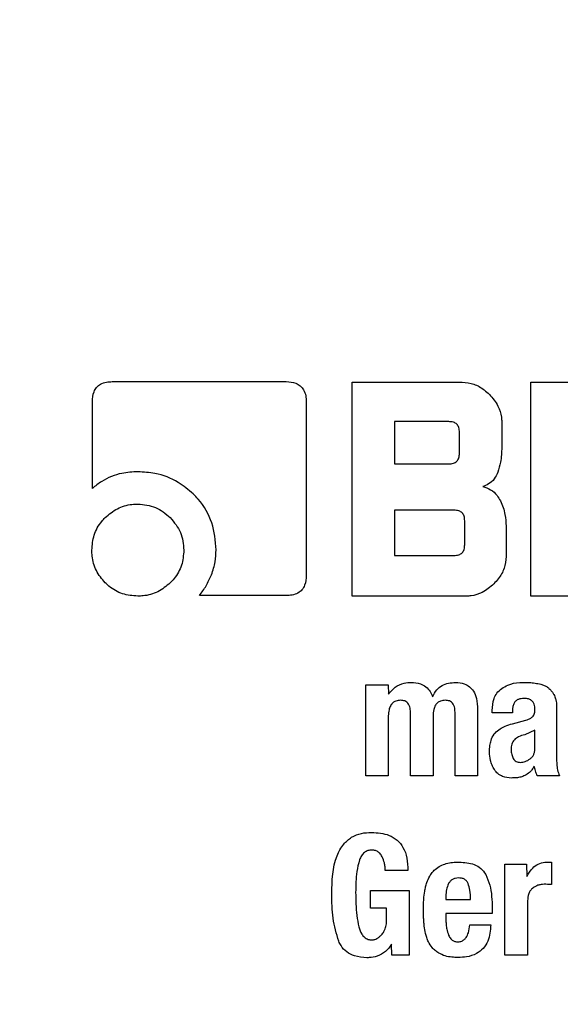
# Model space of a CAD drawing. Units: millimetres. Extents: x 0 to 210, y 0 to 297.
# Drawn here: x 129 to 130, y 191 to 191 of the extents above; entities that cross this region are included whole.
import ezdxf

# ---------------------------------------------------------------- set-up
doc = ezdxf.new("R2010")
doc.units = ezdxf.units.MM
doc.styles.add('SLDTEXTSTYLE0', font='TXT', dxfattribs={"width": 0.75})
doc.dimstyles.new('SLDDIMSTYLE5', dxfattribs={"dimtxt": 3.5, "dimasz": 3.302, "dimexe": 0, "dimexo": 0.0625, "dimgap": 0.875, "dimtad": 1, "dimlfac": 20, "dimrnd": 1e-09, "dimzin": 12, "dimdsep": 46, "dimtxsty": 'SLDTEXTSTYLE0', "dimsah": 1, "dimcen": 0, "dimadec": 0, "dimazin": 3, "dimtfac": 1, "dimtmove": 0, "dimatfit": 3, "dimfxl": 0, "dimfrac": 2, "dimtolj": 1, "dimtzin": 12, "dimarcsym": 0})

# ---------------------------------------------------------------- blocks, each defined once
blk = doc.blocks.new('_D_6')
at = {"color": 7, "linetype": 'Continuous', "lineweight": 0}
for p, q in [((132.85252, 191.34596), (138.35178, 194.52096)), ((127.43986, 188.22096), (132.85252, 191.34596)), ((127.43986, 188.22096), (114.48264, 180.74011))]:
    blk.add_line(p, q, dxfattribs=at)
at = {"color": 7, "linetype": 'Continuous', "lineweight": 18}
for points in [[(132.85252, 191.34596), (135.96214, 192.56395), (135.46214, 193.42997)], [(127.43986, 188.22096), (124.33025, 187.00297), (124.83025, 186.13695)]]:
    blk.add_solid(points, dxfattribs=at)
at = {"color": 7, "linetype": 'Continuous', "lineweight": 18, "char_height": 3.5, "attachment_point": 1, "rotation": 30, "style": 'SLDTEXTSTYLE0'}
for s, insert in [('125', (116.80879, 187.26798)), ('%%c', (112.26426, 184.58245))]:
    blk.add_mtext(s, dxfattribs=dict(at, insert=insert))

msp = doc.modelspace()

# ---------------------------------------------------------------- linework, layer by layer
at = {"color": 7, "linetype": 'Continuous', "lineweight": 25}
for p, q in [((129.55077, 191.13381), (129.66468, 191.13381)), ((129.70784, 191.13346), (129.7799, 191.13346)), ((129.70784, 190.99346), (129.70784, 191.13346)), ((129.82485, 191.13346), (129.85279, 191.13346)), ((129.82485, 190.99346), (129.82485, 191.13346)), ((129.53783, 191.06394), (129.53783, 191.12073)), ((129.67783, 191.12066), (129.67783, 191.00709)), ((129.73551, 191.10765), (129.73551, 191.07998)), ((129.77109, 191.10765), (129.73551, 191.10765)), ((129.80578, 191.10758), (129.80578, 191.09079)), ((129.77811, 191.087), (129.77811, 191.1007)), ((129.73551, 191.07998), (129.77109, 191.07998)), ((129.73551, 191.0497), (129.73551, 191.0201)), ((129.7746, 191.0497), (129.73551, 191.0497)), ((129.78155, 191.02705), (129.78155, 191.04274)), ((129.8086, 191.03923), (129.8086, 191.01934)), ((129.73551, 191.0201), (129.7746, 191.0201)), ((129.66468, 190.99381), (129.6079, 190.99381)), ((129.78272, 190.99346), (129.70784, 190.99346)), ((129.85279, 190.99346), (129.82485, 190.99346)), ((129.71678, 190.93551), (129.73143, 190.93551)), ((129.71678, 190.87596), (129.71678, 190.93551)), ((129.73143, 190.93551), (129.73164, 190.9294)), ((129.83133, 190.9358), (129.83523, 190.93427)), ((129.79, 190.91924), (129.79, 190.87596)), ((129.79957, 190.91719), (129.79957, 190.9186)), ((129.81286, 190.91887), (129.81286, 190.91719)), ((129.84166, 190.92281), (129.84166, 190.91876)), ((129.84166, 190.91876), (129.84166, 190.88742)), ((129.73154, 190.91514), (129.73154, 190.87596)), ((129.74602, 190.87596), (129.74602, 190.91757)), ((129.76082, 190.91514), (129.76082, 190.87596)), ((129.7752, 190.87596), (129.7752, 190.91757)), ((129.81286, 190.91719), (129.79957, 190.91719)), ((129.81281, 190.91), (129.82145, 190.91233)), ((129.8275, 190.90568), (129.8208, 190.90272)), ((129.8275, 190.89395), (129.8275, 190.90568)), ((129.73154, 190.87596), (129.71678, 190.87596)), ((129.76082, 190.87596), (129.74602, 190.87596)), ((129.79, 190.87596), (129.7752, 190.87596)), ((129.8435, 190.87596), (129.82907, 190.87596)), ((129.80789, 190.81801), (129.82205, 190.81801)), ((129.80789, 190.75846), (129.80789, 190.81801)), ((129.82205, 190.81801), (129.82226, 190.81001)), ((129.83826, 190.81931), (129.83826, 190.80472)), ((129.74429, 190.81396), (129.72954, 190.81396)), ((129.71986, 190.80093), (129.74515, 190.80093)), ((129.71986, 190.78932), (129.71986, 190.80093)), ((129.74515, 190.80093), (129.74515, 190.75846)), ((129.76925, 190.79726), (129.76925, 190.79494)), ((129.76925, 190.79494), (129.78536, 190.79494)), ((129.82264, 190.79418), (129.82264, 190.75846)), ((129.7304, 190.78932), (129.71986, 190.78932)), ((129.7304, 190.78121), (129.7304, 190.78932)), ((129.76925, 190.78591), (129.76925, 190.7811)), ((129.79951, 190.78591), (129.76925, 190.78591)), ((129.79951, 190.78932), (129.79951, 190.78591)), ((129.78492, 190.77845), (129.79865, 190.77845)), ((129.73386, 190.75846), (129.73364, 190.7657)), ((129.74515, 190.75846), (129.73386, 190.75846)), ((129.82264, 190.75846), (129.80789, 190.75846))]:
    msp.add_line(p, q, dxfattribs=at)
at = {"color": 8, "linetype": 'Continuous', "lineweight": 18}
for radius, start, end in [(3.06098, 134.2148, 90.90984), (2.08476, 140.43181, 85.43616), (2.36701, 138.0313, 270.1692), (2.33817, 138.19216, 270)]:
    msp.add_arc((130.14619, 189.78346), radius, start, end, dxfattribs=at)
at = {"color": 7, "linetype": 'Continuous', "lineweight": 25}
msp.add_arc((130.14619, 189.78346), 3.125, 133.98237, 0, dxfattribs=at)
at = {"color": 8, "linetype": 'Continuous', "lineweight": 18}
for points, knots in [([(130.14619, 187.06252), (130.03559, 187.06642), (129.81095, 187.07435), (129.47421, 187.13967), (129.16623, 187.23856), (128.89241, 187.36333), (128.65307, 187.50317), (128.42752, 187.66771), (128.21881, 187.85607), (128.03045, 188.06478), (127.86592, 188.29033), (127.72604, 188.52967), (127.6014, 188.80348), (127.50188, 189.11147), (127.43895, 189.4482), (127.41851, 189.78345), (127.43895, 190.1187), (127.50187, 190.45545), (127.60143, 190.7634), (127.72596, 191.03732), (127.86623, 191.27627), (128.02286, 191.49446), (128.14367, 191.62295), (128.20035, 191.68324)], [0, 0, 0, 0, 0.052017, 0.105647, 0.160786, 0.203888, 0.246995, 0.291015, 0.335039, 0.379058, 0.423082, 0.466185, 0.509291, 0.564426, 0.618057, 0.670077, 0.722093, 0.775724, 0.830863, 0.873966, 0.917072, 0.961092, 1, 1, 1, 1]), ([(128.33638, 191.45487), (128.30079, 191.41673), (128.20729, 191.31655), (128.07955, 191.13658), (127.95211, 190.92019), (127.8393, 190.67181), (127.74901, 190.39266), (127.69198, 190.08738), (127.67345, 189.78347), (127.69197, 189.47955), (127.74902, 189.17429), (127.83924, 188.89509), (127.95224, 188.64686), (128.07903, 188.42989), (128.22819, 188.22542), (128.39894, 188.03622), (128.58814, 187.86546), (128.79261, 187.7163), (129.00959, 187.58953), (129.25781, 187.47642), (129.53701, 187.38677), (129.84227, 187.32755), (130.04592, 187.32036), (130.14619, 187.31683)], [0, 0, 0, 0, 0.0273866, 0.0719382, 0.115557, 0.1591805, 0.2149761, 0.2692498, 0.3218931, 0.3745323, 0.428806, 0.4846058, 0.5282246, 0.571848, 0.6163949, 0.6609466, 0.7054935, 0.7500451, 0.7936639, 0.8372873, 0.893083, 0.9473577, 1, 1, 1, 1])]:
    msp.add_open_spline(points, degree=3, knots=knots, dxfattribs=at)
at = {"color": 7, "linetype": 'Continuous', "lineweight": 25}
for points, knots in [([(129.53783, 191.12073), (129.53797, 191.12296), (129.53818, 191.12631), (129.54048, 191.13018), (129.54332, 191.13244), (129.54692, 191.13362), (129.54952, 191.13375), (129.55077, 191.13381)], [0, 0, 0, 0, 0.3140541, 0.4706901, 0.6279005, 0.8224568, 1, 1, 1, 1]), ([(129.66468, 191.13381), (129.66686, 191.13366), (129.67018, 191.13344), (129.67408, 191.13118), (129.6764, 191.12833), (129.67765, 191.12465), (129.67777, 191.12197), (129.67783, 191.12066)], [0, 0, 0, 0, 0.303637, 0.462564, 0.622109, 0.814575, 1, 1, 1, 1]), ([(129.7799, 191.13346), (129.7825, 191.1332), (129.7877, 191.13267), (129.79364, 191.1292), (129.79663, 191.12643), (129.79773, 191.12541)], [0, 0, 0, 0, 0.388058, 0.775177, 1, 1, 1, 1]), ([(129.79773, 191.12541), (129.7998, 191.12301), (129.80355, 191.11866), (129.8056, 191.11209), (129.80574, 191.10856), (129.80578, 191.10758)], [0, 0, 0, 0, 0.4703181, 0.8533403, 1, 1, 1, 1]), ([(129.77811, 191.1007), (129.77805, 191.10173), (129.77797, 191.10321), (129.77718, 191.10494), (129.77639, 191.10595), (129.77537, 191.10673), (129.77363, 191.10751), (129.77214, 191.10759), (129.77109, 191.10765)], [0, 0, 0, 0, 0.271884, 0.388208, 0.498196, 0.608452, 0.725532, 1, 1, 1, 1]), ([(129.77109, 191.07998), (129.77214, 191.08004), (129.77363, 191.08013), (129.77537, 191.08091), (129.7764, 191.0817), (129.77718, 191.08272), (129.77797, 191.08446), (129.77805, 191.08596), (129.77811, 191.087)], [0, 0, 0, 0, 0.273177, 0.389879, 0.5, 0.610121, 0.726823, 1, 1, 1, 1]), ([(129.80578, 191.09079), (129.80574, 191.08917), (129.80567, 191.08593), (129.805, 191.08044), (129.80389, 191.07671), (129.80325, 191.07454)], [0, 0, 0, 0, 0.294273, 0.588633, 1, 1, 1, 1]), ([(129.5677, 191.07482), (129.56417, 191.07464), (129.55588, 191.0742), (129.54554, 191.07003), (129.53982, 191.06551), (129.53783, 191.06394)], [0, 0, 0, 0, 0.326015, 0.765784, 1, 1, 1, 1]), ([(129.60377, 191.06036), (129.60065, 191.06301), (129.59336, 191.0692), (129.58059, 191.07406), (129.57141, 191.07461), (129.5677, 191.07482)], [0, 0, 0, 0, 0.307261, 0.719775, 1, 1, 1, 1]), ([(129.80325, 191.07454), (129.80255, 191.07301), (129.80117, 191.06996), (129.79746, 191.06676), (129.79462, 191.06563), (129.79332, 191.06511)], [0, 0, 0, 0, 0.351944, 0.705229, 1, 1, 1, 1]), ([(129.6188, 191.02375), (129.6183, 191.02971), (129.61728, 191.04168), (129.61018, 191.05381), (129.60489, 191.05922), (129.60377, 191.06036)], [0, 0, 0, 0, 0.439141, 0.88131, 1, 1, 1, 1]), ([(129.79332, 191.06511), (129.79511, 191.06455), (129.7987, 191.06342), (129.80261, 191.05988), (129.8042, 191.05707), (129.80487, 191.05588)], [0, 0, 0, 0, 0.36571, 0.732799, 1, 1, 1, 1]), ([(129.80487, 191.05588), (129.80552, 191.05443), (129.80681, 191.05154), (129.80826, 191.04596), (129.80847, 191.0418), (129.8086, 191.03923)], [0, 0, 0, 0, 0.2762479, 0.5524536, 1, 1, 1, 1]), ([(129.54622, 191.04481), (129.54876, 191.04697), (129.55383, 191.05131), (129.56171, 191.05349), (129.56629, 191.05364), (129.56756, 191.05369)], [0, 0, 0, 0, 0.418512, 0.838503, 1, 1, 1, 1]), ([(129.56756, 191.05369), (129.57155, 191.05331), (129.57956, 191.05256), (129.58573, 191.0474), (129.58883, 191.04481)], [0, 0, 0, 0, 0.498114, 1, 1, 1, 1]), ([(129.78155, 191.04274), (129.78149, 191.04378), (129.78141, 191.04525), (129.78063, 191.04698), (129.77985, 191.048), (129.77884, 191.04877), (129.77711, 191.04955), (129.77564, 191.04964), (129.7746, 191.0497)], [0, 0, 0, 0, 0.273177, 0.389879, 0.5, 0.610121, 0.726823, 1, 1, 1, 1]), ([(129.53748, 191.02354), (129.53777, 191.0269), (129.53834, 191.03363), (129.54238, 191.04068), (129.54544, 191.04397), (129.54622, 191.04481)], [0, 0, 0, 0, 0.426104, 0.853687, 1, 1, 1, 1]), ([(129.58883, 191.04481), (129.59142, 191.04171), (129.59658, 191.03554), (129.59733, 191.02753), (129.59771, 191.02354)], [0, 0, 0, 0, 0.501886, 1, 1, 1, 1]), ([(129.54622, 191.0022), (129.54409, 191.00474), (129.5398, 191.00983), (129.53767, 191.01769), (129.53752, 191.02226), (129.53748, 191.02354)], [0, 0, 0, 0, 0.418126, 0.837506, 1, 1, 1, 1]), ([(129.59771, 191.02354), (129.59743, 191.02019), (129.59687, 191.01349), (129.5928, 191.00639), (129.58967, 191.00309), (129.58883, 191.0022)], [0, 0, 0, 0, 0.421901, 0.8455, 1, 1, 1, 1]), ([(129.61575, 191.0075), (129.61626, 191.00888), (129.61726, 191.01165), (129.61851, 191.01707), (129.61869, 191.02114), (129.6188, 191.02375)], [0, 0, 0, 0, 0.265613, 0.531242, 1, 1, 1, 1]), ([(129.7746, 191.0201), (129.77564, 191.02016), (129.77711, 191.02024), (129.77884, 191.02102), (129.77985, 191.0218), (129.78063, 191.02281), (129.78141, 191.02454), (129.78149, 191.02602), (129.78155, 191.02705)], [0, 0, 0, 0, 0.273177, 0.389879, 0.5, 0.610121, 0.726823, 1, 1, 1, 1]), ([(129.8086, 191.01934), (129.80835, 191.01673), (129.80783, 191.01151), (129.80436, 191.00555), (129.80157, 191.00255), (129.80055, 191.00145)], [0, 0, 0, 0, 0.3878906, 0.775201, 1, 1, 1, 1]), ([(129.6079, 190.99381), (129.60945, 190.99591), (129.61259, 191.00018), (129.61469, 191.00504), (129.61575, 191.0075)], [0, 0, 0, 0, 0.494005, 1, 1, 1, 1]), ([(129.67783, 191.00709), (129.67768, 191.00484), (129.67746, 191.00145), (129.67515, 190.9975), (129.67227, 190.99519), (129.66861, 190.99397), (129.66596, 190.99386), (129.66468, 190.99381)], [0, 0, 0, 0, 0.311235, 0.469332, 0.62805, 0.819966, 1, 1, 1, 1]), ([(129.56756, 190.99346), (129.56417, 190.99374), (129.55738, 190.9943), (129.55031, 190.99836), (129.54703, 191.00144), (129.54622, 191.0022)], [0, 0, 0, 0, 0.4283276, 0.8585801, 1, 1, 1, 1]), ([(129.58883, 191.0022), (129.58624, 191.00004), (129.58104, 190.99571), (129.57319, 190.99363), (129.5687, 190.9935), (129.56756, 190.99346)], [0, 0, 0, 0, 0.426578, 0.854667, 1, 1, 1, 1]), ([(129.80055, 191.00145), (129.79818, 190.99941), (129.79385, 190.99567), (129.78728, 190.99364), (129.78372, 190.9935), (129.78272, 190.99346)], [0, 0, 0, 0, 0.465131, 0.851066, 1, 1, 1, 1]), ([(129.73164, 190.9294), (129.73302, 190.93101), (129.73577, 190.93424), (129.7413, 190.93673), (129.74501, 190.93692), (129.74661, 190.937)], [0, 0, 0, 0, 0.361309, 0.725295, 1, 1, 1, 1]), ([(129.74661, 190.937), (129.74863, 190.93685), (129.75202, 190.93659), (129.7563, 190.93429), (129.75907, 190.93122), (129.76007, 190.92872), (129.76055, 190.92751)], [0, 0, 0, 0, 0.330623, 0.557519, 0.784954, 1, 1, 1, 1]), ([(129.76055, 190.92751), (129.76135, 190.92911), (129.76283, 190.93206), (129.76663, 190.93513), (129.77097, 190.93676), (129.77405, 190.9369), (129.77563, 190.93697)], [0, 0, 0, 0, 0.279196, 0.515643, 0.751662, 1, 1, 1, 1]), ([(129.77563, 190.93697), (129.77755, 190.93683), (129.78078, 190.93659), (129.78483, 190.93439), (129.78771, 190.93109), (129.78971, 190.92589), (129.78989, 190.9217), (129.79, 190.91924)], [0, 0, 0, 0, 0.220477, 0.369642, 0.51911, 0.716945, 1, 1, 1, 1]), ([(129.79957, 190.9186), (129.79975, 190.92125), (129.80002, 190.92524), (129.80249, 190.93022), (129.80462, 190.93205), (129.80573, 190.93301)], [0, 0, 0, 0, 0.486121, 0.731174, 1, 1, 1, 1]), ([(129.80573, 190.93301), (129.80706, 190.93381), (129.81065, 190.93596), (129.8158, 190.93696), (129.81935, 190.93703), (129.82026, 190.93704)], [0, 0, 0, 0, 0.301913, 0.820148, 1, 1, 1, 1]), ([(129.82026, 190.93704), (129.82144, 190.93702), (129.82388, 190.93697), (129.82759, 190.93664), (129.83008, 190.93608), (129.83133, 190.9358)], [0, 0, 0, 0, 0.315706, 0.656331, 1, 1, 1, 1]), ([(129.83523, 190.93427), (129.83548, 190.93408), (129.83598, 190.93371), (129.83688, 190.93294), (129.83746, 190.9323), (129.83782, 190.93189)], [0, 0, 0, 0, 0.26593, 0.53191, 1, 1, 1, 1]), ([(129.83782, 190.93189), (129.83824, 190.93145), (129.83906, 190.93057), (129.84022, 190.92871), (129.84072, 190.9272), (129.84103, 190.92627)], [0, 0, 0, 0, 0.275618, 0.551164, 1, 1, 1, 1]), ([(129.7398, 190.92529), (129.73864, 190.92522), (129.73675, 190.9251), (129.73445, 190.92375), (129.73284, 190.92181), (129.73175, 190.91885), (129.73161, 190.91648), (129.73154, 190.91514)], [0, 0, 0, 0, 0.231052, 0.37669, 0.522376, 0.730341, 1, 1, 1, 1]), ([(129.74602, 190.91757), (129.74596, 190.91875), (129.74588, 190.92059), (129.74495, 190.92283), (129.74377, 190.92417), (129.74203, 190.92512), (129.74064, 190.92522), (129.7398, 190.92529)], [0, 0, 0, 0, 0.312787, 0.485491, 0.632671, 0.780003, 1, 1, 1, 1]), ([(129.76904, 190.92529), (129.76788, 190.92522), (129.766, 190.9251), (129.76371, 190.92377), (129.76212, 190.92186), (129.76101, 190.9189), (129.76089, 190.91651), (129.76082, 190.91514)], [0, 0, 0, 0, 0.229321, 0.374449, 0.519665, 0.723979, 1, 1, 1, 1]), ([(129.7752, 190.91757), (129.77514, 190.91875), (129.77506, 190.92058), (129.77416, 190.92281), (129.77301, 190.92416), (129.77128, 190.92512), (129.76988, 190.92522), (129.76904, 190.92529)], [0, 0, 0, 0, 0.311831, 0.484874, 0.63094, 0.777208, 1, 1, 1, 1]), ([(129.82021, 190.92651), (129.81904, 190.92643), (129.81723, 190.9263), (129.81506, 190.92505), (129.81371, 190.92342), (129.81296, 190.92126), (129.81289, 190.91967), (129.81286, 190.91887)], [0, 0, 0, 0, 0.285414, 0.445224, 0.605603, 0.801374, 1, 1, 1, 1]), ([(129.82753, 190.9193), (129.82748, 190.92049), (129.82739, 190.92229), (129.82619, 190.92442), (129.82467, 190.92569), (129.82258, 190.92642), (129.82103, 190.92648), (129.82021, 190.92651)], [0, 0, 0, 0, 0.2983953, 0.4513349, 0.6048518, 0.7923648, 1, 1, 1, 1]), ([(129.84103, 190.92627), (129.84111, 190.92597), (129.84127, 190.92536), (129.8415, 190.92421), (129.8416, 190.92335), (129.84166, 190.92281)], [0, 0, 0, 0, 0.267965, 0.535915, 1, 1, 1, 1]), ([(129.82628, 190.9149), (129.82658, 190.91535), (129.82734, 190.9165), (129.8275, 190.9181), (129.82753, 190.91911), (129.82753, 190.9193)], [0, 0, 0, 0, 0.346179, 0.879791, 1, 1, 1, 1]), ([(129.82145, 190.91233), (129.82204, 190.91251), (129.82321, 190.91286), (129.8249, 190.91365), (129.82582, 190.91447), (129.82628, 190.9149)], [0, 0, 0, 0, 0.336357, 0.661013, 1, 1, 1, 1]), ([(129.80144, 190.90391), (129.80248, 190.90489), (129.80441, 190.90672), (129.80834, 190.9087), (129.81116, 190.90952), (129.81281, 190.91)], [0, 0, 0, 0, 0.325466, 0.607898, 1, 1, 1, 1]), ([(129.79772, 190.89142), (129.79778, 190.89287), (129.79789, 190.89543), (129.79877, 190.89942), (129.80003, 190.9022), (129.80122, 190.90364), (129.80144, 190.90391)], [0, 0, 0, 0, 0.327379, 0.576686, 0.921691, 1, 1, 1, 1]), ([(129.8208, 190.90272), (129.81945, 190.90238), (129.81697, 190.90176), (129.81436, 190.89993), (129.81301, 190.89812), (129.81205, 190.89601), (129.81195, 190.89425), (129.81189, 190.89303)], [0, 0, 0, 0, 0.287176, 0.526488, 0.638652, 0.75199, 1, 1, 1, 1]), ([(129.81189, 190.89303), (129.81196, 190.89196), (129.81208, 190.88993), (129.81295, 190.8881), (129.81336, 190.88723)], [0, 0, 0, 0, 0.528128, 1, 1, 1, 1]), ([(129.82435, 190.88696), (129.82482, 190.88737), (129.82578, 190.88818), (129.82676, 190.88985), (129.82738, 190.8918), (129.82746, 190.89321), (129.8275, 190.89395)], [0, 0, 0, 0, 0.234219, 0.469156, 0.720174, 1, 1, 1, 1]), ([(129.80097, 190.87995), (129.80043, 190.88091), (129.79934, 190.88283), (129.79801, 190.88667), (129.79783, 190.8896), (129.79772, 190.89142)], [0, 0, 0, 0, 0.274452, 0.549071, 1, 1, 1, 1]), ([(129.81336, 190.88723), (129.81361, 190.88684), (129.81411, 190.8861), (129.81518, 190.88529), (129.81645, 190.88479), (129.81736, 190.88474), (129.81783, 190.88471)], [0, 0, 0, 0, 0.2557427, 0.4950899, 0.7370327, 1, 1, 1, 1]), ([(129.81783, 190.88471), (129.81898, 190.88482), (129.82133, 190.88503), (129.82333, 190.88631), (129.82435, 190.88696)], [0, 0, 0, 0, 0.487185, 1, 1, 1, 1]), ([(129.84166, 190.88742), (129.84169, 190.88614), (129.84174, 190.88358), (129.84215, 190.87968), (129.84304, 190.87721), (129.8435, 190.87596)], [0, 0, 0, 0, 0.327886, 0.659624, 1, 1, 1, 1]), ([(129.81205, 190.87446), (129.81012, 190.87463), (129.80695, 190.87491), (129.80309, 190.8771), (129.80166, 190.87902), (129.80097, 190.87995)], [0, 0, 0, 0, 0.447025, 0.732259, 1, 1, 1, 1]), ([(129.82702, 190.88212), (129.82655, 190.88134), (129.82567, 190.8799), (129.82375, 190.87769), (129.82201, 190.87667), (129.82095, 190.87605)], [0, 0, 0, 0, 0.312923, 0.578958, 1, 1, 1, 1]), ([(129.82907, 190.87596), (129.82884, 190.8765), (129.82839, 190.87756), (129.82768, 190.87962), (129.82728, 190.88115), (129.82702, 190.88212)], [0, 0, 0, 0, 0.267829, 0.535628, 1, 1, 1, 1]), ([(129.82095, 190.87605), (129.82007, 190.87571), (129.81822, 190.875), (129.81521, 190.87451), (129.81311, 190.87448), (129.81205, 190.87446)], [0, 0, 0, 0, 0.308783, 0.6509935, 1, 1, 1, 1]), ([(129.69447, 190.79883), (129.6947, 190.80735), (129.69502, 190.81881), (129.7016, 190.83098), (129.70733, 190.836), (129.7138, 190.83855), (129.71831, 190.83878), (129.72051, 190.83889)], [0, 0, 0, 0, 0.463137, 0.623275, 0.750713, 0.878169, 1, 1, 1, 1]), ([(129.72051, 190.83889), (129.72448, 190.83863), (129.73049, 190.83823), (129.73753, 190.8341), (129.74172, 190.8289), (129.74407, 190.82189), (129.74421, 190.81667), (129.74429, 190.81396)], [0, 0, 0, 0, 0.29667, 0.450394, 0.604685, 0.794136, 1, 1, 1, 1]), ([(129.72073, 190.8273), (129.71987, 190.82724), (129.71814, 190.82713), (129.71572, 190.82579), (129.71384, 190.82361), (129.71305, 190.8218), (129.71265, 190.82088)], [0, 0, 0, 0, 0.2320103, 0.4652713, 0.7288769, 1, 1, 1, 1]), ([(129.72748, 190.82298), (129.72703, 190.82376), (129.7262, 190.82521), (129.72421, 190.82664), (129.72233, 190.82721), (129.72116, 190.82728), (129.72073, 190.8273)], [0, 0, 0, 0, 0.31765, 0.582895, 0.847795, 1, 1, 1, 1]), ([(129.72954, 190.81396), (129.72951, 190.81479), (129.72945, 190.81645), (129.7289, 190.81953), (129.72803, 190.82164), (129.72748, 190.82298)], [0, 0, 0, 0, 0.267745, 0.535524, 1, 1, 1, 1]), ([(129.71265, 190.82088), (129.71199, 190.81837), (129.71074, 190.81364), (129.71028, 190.80648), (129.7102, 190.80192), (129.71016, 190.79964)], [0, 0, 0, 0, 0.3627606, 0.6806351, 1, 1, 1, 1]), ([(129.75864, 190.81024), (129.75914, 190.81104), (129.76013, 190.81261), (129.76246, 190.81502), (129.7645, 190.81628), (129.76576, 190.81705)], [0, 0, 0, 0, 0.282231, 0.557837, 1, 1, 1, 1]), ([(129.76576, 190.81705), (129.76697, 190.81758), (129.76946, 190.81868), (129.77361, 190.81938), (129.77646, 190.81945), (129.7779, 190.81948)], [0, 0, 0, 0, 0.314866, 0.653658, 1, 1, 1, 1]), ([(129.7779, 190.81948), (129.78128, 190.81925), (129.7863, 190.8189), (129.79236, 190.81557), (129.79428, 190.81278), (129.79527, 190.81134)], [0, 0, 0, 0, 0.500897, 0.742365, 1, 1, 1, 1]), ([(129.82226, 190.81001), (129.82337, 190.812), (129.8252, 190.81531), (129.82958, 190.8184), (129.83302, 190.81937), (129.83503, 190.81947), (129.83555, 190.8195)], [0, 0, 0, 0, 0.390354, 0.649405, 0.908672, 1, 1, 1, 1]), ([(129.83555, 190.8195), (129.8358, 190.8195), (129.83628, 190.8195), (129.83718, 190.81943), (129.83784, 190.81935), (129.83826, 190.81931)], [0, 0, 0, 0, 0.266959, 0.533847, 1, 1, 1, 1]), ([(129.75537, 190.80039), (129.75554, 190.80135), (129.7559, 190.80326), (129.75687, 190.80661), (129.75797, 190.80886), (129.75864, 190.81024)], [0, 0, 0, 0, 0.279695, 0.559461, 1, 1, 1, 1]), ([(129.77736, 190.80909), (129.77664, 190.80904), (129.77529, 190.80895), (129.77345, 190.80821), (129.77194, 190.80702), (129.77131, 190.80592), (129.77098, 190.80536)], [0, 0, 0, 0, 0.274092, 0.518596, 0.753206, 1, 1, 1, 1]), ([(129.78373, 190.80547), (129.78343, 190.80604), (129.78284, 190.80714), (129.78133, 190.80833), (129.77946, 190.80902), (129.77809, 190.80907), (129.77736, 190.80909)], [0, 0, 0, 0, 0.244377, 0.475962, 0.72045, 1, 1, 1, 1]), ([(129.79527, 190.81134), (129.79624, 190.80908), (129.79822, 190.80449), (129.79935, 190.79696), (129.79946, 190.79188), (129.79951, 190.78932)], [0, 0, 0, 0, 0.32571, 0.659654, 1, 1, 1, 1]), ([(129.77098, 190.80536), (129.77046, 190.80409), (129.76939, 190.80149), (129.7693, 190.79869), (129.76925, 190.79726)], [0, 0, 0, 0, 0.491249, 1, 1, 1, 1]), ([(129.78536, 190.79494), (129.78533, 190.79698), (129.7853, 190.80058), (129.7842, 190.804), (129.78373, 190.80547)], [0, 0, 0, 0, 0.568687, 1, 1, 1, 1]), ([(129.82626, 190.80261), (129.82565, 190.80209), (129.82443, 190.80104), (129.82298, 190.79814), (129.82278, 190.79576), (129.82264, 190.79418)], [0, 0, 0, 0, 0.251941, 0.50311, 1, 1, 1, 1]), ([(129.83361, 190.80493), (129.8329, 190.8049), (129.8315, 190.80483), (129.82895, 190.8042), (129.8273, 190.80323), (129.82626, 190.80261)], [0, 0, 0, 0, 0.271417, 0.537061, 1, 1, 1, 1]), ([(129.83826, 190.80472), (129.83785, 190.80474), (129.83703, 190.8048), (129.83548, 190.8049), (129.83434, 190.80492), (129.83361, 190.80493)], [0, 0, 0, 0, 0.263528, 0.527062, 1, 1, 1, 1]), ([(129.69908, 190.76766), (129.69765, 190.77263), (129.69471, 190.78281), (129.69455, 190.7934), (129.69447, 190.79883)], [0, 0, 0, 0, 0.488388, 1, 1, 1, 1]), ([(129.71016, 190.79964), (129.71019, 190.79711), (129.71024, 190.79207), (129.7107, 190.78447), (129.71172, 190.77949), (129.71223, 190.77699)], [0, 0, 0, 0, 0.3320915, 0.6646064, 1, 1, 1, 1]), ([(129.7545, 190.78877), (129.75451, 190.78983), (129.75454, 190.79194), (129.75475, 190.79583), (129.75513, 190.79863), (129.75537, 190.80039)], [0, 0, 0, 0, 0.271575, 0.543161, 1, 1, 1, 1]), ([(129.75505, 190.7776), (129.75496, 190.77858), (129.75477, 190.78055), (129.75456, 190.78427), (129.75452, 190.78702), (129.7545, 190.78877)], [0, 0, 0, 0, 0.264633, 0.529263, 1, 1, 1, 1]), ([(129.71223, 190.77699), (129.71274, 190.77537), (129.71354, 190.77288), (129.7158, 190.77014), (129.71818, 190.76872), (129.71997, 190.76858), (129.72084, 190.76851)], [0, 0, 0, 0, 0.386124, 0.592987, 0.801593, 1, 1, 1, 1]), ([(129.72952, 190.77584), (129.7297, 190.77635), (129.73005, 190.77736), (129.73034, 190.77917), (129.73038, 190.78046), (129.7304, 190.78121)], [0, 0, 0, 0, 0.294929, 0.589555, 1, 1, 1, 1]), ([(129.75773, 190.76734), (129.75735, 190.76823), (129.7566, 190.77001), (129.75562, 190.77343), (129.75527, 190.77599), (129.75505, 190.7776)], [0, 0, 0, 0, 0.2720577, 0.5440407, 1, 1, 1, 1]), ([(129.76925, 190.7811), (129.76928, 190.78018), (129.76933, 190.77835), (129.76978, 190.77515), (129.77052, 190.77298), (129.77096, 190.77167)], [0, 0, 0, 0, 0.285808, 0.571703, 1, 1, 1, 1]), ([(129.77682, 190.76728), (129.77757, 190.76733), (129.77909, 190.76742), (129.78108, 190.76848), (129.78284, 190.77042), (129.78434, 190.77378), (129.7847, 190.77669), (129.78492, 190.77845)], [0, 0, 0, 0, 0.146549, 0.294108, 0.427406, 0.653711, 1, 1, 1, 1]), ([(129.79865, 190.77845), (129.79832, 190.77475), (129.79784, 190.76917), (129.79386, 190.76275), (129.78901, 190.75905), (129.78319, 190.75726), (129.77908, 190.75709), (129.77725, 190.75702)], [0, 0, 0, 0, 0.318745, 0.48002, 0.6419, 0.840497, 1, 1, 1, 1]), ([(129.72397, 190.76943), (129.72428, 190.76961), (129.7249, 190.76998), (129.72594, 190.77076), (129.72662, 190.77142), (129.72704, 190.77182)], [0, 0, 0, 0, 0.275993, 0.551912, 1, 1, 1, 1]), ([(129.72704, 190.77182), (129.72734, 190.77216), (129.72794, 190.77283), (129.72879, 190.77417), (129.72925, 190.77521), (129.72952, 190.77584)], [0, 0, 0, 0, 0.283867, 0.567548, 1, 1, 1, 1]), ([(129.77096, 190.77167), (129.77137, 190.77082), (129.77205, 190.7694), (129.77376, 190.76796), (129.77536, 190.76737), (129.77641, 190.76731), (129.77682, 190.76728)], [0, 0, 0, 0, 0.356912, 0.598964, 0.841504, 1, 1, 1, 1]), ([(129.71754, 190.75691), (129.71475, 190.75711), (129.71009, 190.75743), (129.70418, 190.76044), (129.70083, 190.76404), (129.69955, 190.76669), (129.69908, 190.76766)], [0, 0, 0, 0, 0.365818, 0.611397, 0.857959, 1, 1, 1, 1]), ([(129.73364, 190.7657), (129.73244, 190.76401), (129.73003, 190.76062), (129.72463, 190.75768), (129.72029, 190.75693), (129.71801, 190.75691), (129.71754, 190.75691)], [0, 0, 0, 0, 0.320353, 0.642877, 0.92747, 1, 1, 1, 1]), ([(129.72084, 190.76851), (129.72116, 190.76853), (129.72181, 190.76857), (129.72287, 190.76888), (129.72357, 190.76923), (129.72397, 190.76943)], [0, 0, 0, 0, 0.294828, 0.589252, 1, 1, 1, 1]), ([(129.76458, 190.75988), (129.76379, 190.76041), (129.7622, 190.76149), (129.75971, 190.76388), (129.75848, 190.76603), (129.75773, 190.76734)], [0, 0, 0, 0, 0.280102, 0.560441, 1, 1, 1, 1]), ([(129.77725, 190.75702), (129.77585, 190.75706), (129.77299, 190.75714), (129.76862, 190.75788), (129.76595, 190.7592), (129.76458, 190.75988)], [0, 0, 0, 0, 0.3207093, 0.6532162, 1, 1, 1, 1])]:
    msp.add_open_spline(points, degree=3, knots=knots, dxfattribs=at)

# ---------------------------------------------------------------- dimensions: what is measured, and where the dimension line sits
at = {"color": 7, "linetype": 'Continuous', "lineweight": 18}
dim = msp.add_diameter_dim_2p(p1=(127.43986, 188.22096), p2=(132.85252, 191.34596), dimstyle='SLDDIMSTYLE5', dxfattribs=at)
dim.commit()
dim.dimension.update_dxf_attribs({"geometry": '_D_6', "text_midpoint": (119.85258, 183.84044), "dimtype": 163})

doc.saveas('drawing.dxf')
